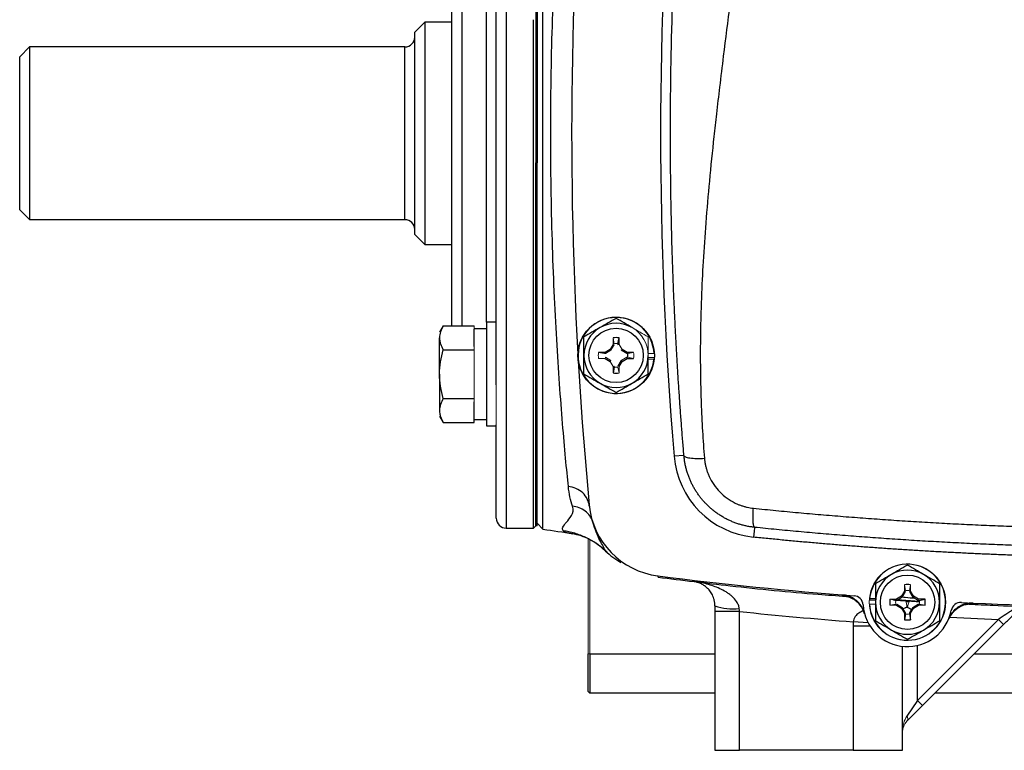
# Model space of a CAD drawing. Units: inches. Extents: x -31.2 to 67.4, y -21.6 to 32.2.
# Drawn here: x 49.3 to 57.2, y 0.8 to 6.6 of the extents above; entities that cross this region are included whole.
import ezdxf

# ---------------------------------------------------------------- set-up
doc = ezdxf.new("R2010")
doc.units = ezdxf.units.IN
doc.header["$MEASUREMENT"] = 0

msp = doc.modelspace()

# ---------------------------------------------------------------- linework, layer by layer
at = {"color": 8, "linetype": 'Continuous', "lineweight": 25}
for p, q in [((53.2031, 8.8692), (53.2031, 2.57)), ((52.8487, 7.254), (52.8487, 4.1851)), ((53.0456, 4.2121), (53.0456, 7.2271)), ((52.396, 5.0306), (52.396, 6.4085)), ((54.173, 3.9327), (54.1716, 3.9631)), ((54.4134, 2.1798), (54.4135, 2.1796)), ((55.8853, 2.0318), (55.8985, 2.0291)), ((56.415, 1.9824), (56.3904, 1.9809)), ((56.9076, 1.966), (56.9209, 1.967)), ((56.0873, 1.8164), (55.9698, 1.8233)), ((56.7387, 1.8613), (57.1264, 1.8426)), ((56.1032, 1.7888), (55.9688, 1.7888)), ((56.4806, 1.1968), (56.4806, 1.6339)), ((53.8704, 1.5681), (54.8665, 1.5681)), ((56.9355, 1.5681), (59.8053, 1.5681))]:
    msp.add_line(p, q, dxfattribs=at)
at = {"color": 7, "linetype": 'Continuous', "lineweight": 25}
for p, q in [((53.4959, 5.7196), (53.4959, 8.8765)), ((53.4393, 8.8495), (53.4393, 5.9558)), ((53.4491, 8.8495), (53.4491, 5.9558)), ((53.1243, 3.714), (53.1243, 7.7251)), ((52.77, 4.1851), (52.77, 7.254)), ((52.5535, 6.6054), (52.4747, 6.5266)), ((52.77, 6.6054), (52.5535, 6.6054)), ((52.5535, 6.6054), (52.5535, 5.7196)), ((53.4196, 2.57), (53.4196, 6.6256)), ((53.4393, 6.6511), (53.4393, 2.5896)), ((52.4747, 5.7196), (52.4747, 6.5266)), ((49.4039, 6.4085), (49.3251, 6.3298)), ((52.396, 6.4085), (49.4039, 6.4085)), ((49.4039, 6.4085), (49.4039, 5.0306)), ((49.3251, 5.1093), (49.3251, 6.3298)), ((53.4491, 5.9558), (53.4491, 5.4833)), ((52.4747, 4.9125), (52.4747, 5.7196)), ((52.5535, 5.7196), (52.5535, 4.8337)), ((53.4959, 2.5626), (53.4959, 5.7196)), ((53.4393, 2.5896), (53.4393, 5.4833)), ((53.4491, 2.5896), (53.4491, 5.4833)), ((49.3251, 5.1093), (49.4039, 5.0306)), ((49.4039, 5.0306), (52.396, 5.0306)), ((52.4747, 4.9125), (52.5535, 4.8337)), ((52.5535, 4.8337), (52.77, 4.8337)), ((52.7015, 4.1851), (52.6716, 4.1333)), ((52.7015, 4.1851), (52.9472, 4.1851)), ((53.0456, 4.1609), (52.9472, 4.1609)), ((53.1243, 4.2121), (53.0456, 4.2121)), ((53.0456, 4.2121), (53.0456, 3.3853)), ((52.6716, 3.7987), (52.6716, 4.0885)), ((52.9472, 4.0192), (52.9472, 4.1578)), ((54.0939, 4.0414), (54.1027, 4.0877)), ((54.1036, 4.0354), (54.1027, 4.0877)), ((54.0545, 4.0354), (54.0306, 3.9963)), ((52.7015, 3.9919), (52.9472, 3.9919)), ((53.9916, 3.9724), (53.9393, 3.9715)), ((54.0306, 3.9963), (53.9916, 3.9724)), ((53.9944, 3.9629), (53.9916, 3.9724)), ((54.0376, 3.9894), (54.0306, 3.9963)), ((54.1665, 3.9724), (54.1275, 3.9963)), ((54.1637, 3.9629), (54.1665, 3.9724)), ((54.1637, 3.9329), (54.1665, 3.9234)), ((54.2188, 3.9715), (54.1665, 3.9724)), ((54.1665, 3.9234), (54.2188, 3.9243)), ((53.9916, 3.9234), (54.0306, 3.8995)), ((54.0545, 3.8605), (54.0554, 3.8082)), ((54.0642, 3.8544), (54.0554, 3.8082)), ((54.1036, 3.8605), (54.1275, 3.8995)), ((54.1205, 3.9064), (54.1275, 3.8995)), ((54.1275, 3.8995), (54.1665, 3.9234)), ((52.6716, 3.7987), (52.6716, 3.5089)), ((52.7015, 3.6055), (52.9472, 3.6055)), ((52.9472, 3.4396), (52.9472, 3.5782)), ((52.6716, 3.464), (52.7015, 3.4123)), ((52.7015, 3.4123), (52.9472, 3.4123)), ((52.9472, 3.4123), (52.9472, 3.4396)), ((52.9472, 3.4365), (53.0456, 3.4365)), ((53.0456, 3.3853), (53.1243, 3.3853)), ((53.1243, 2.6487), (53.1243, 3.3941)), ((54.6198, 3.1506), (54.5413, 3.144)), ((53.8656, 2.7439), (53.8656, 2.7441)), ((53.4491, 2.6093), (53.4959, 2.5626)), ((53.2031, 2.57), (53.4196, 2.57)), ((53.4196, 2.57), (53.4393, 2.5896)), ((53.7298, 2.5272), (53.7352, 2.5263)), ((54.0082, 2.3823), (53.9974, 2.3867)), ((54.7967, 2.1337), (54.6926, 2.1446)), ((56.3773, 2.0669), (56.3534, 2.0278)), ((56.4503, 2.0278), (56.4264, 2.0669)), ((56.1002, 2.009), (56.146, 2.009)), ((56.4954, 1.9861), (56.2857, 2.0016)), ((56.3534, 2.0278), (56.3144, 2.0039)), ((56.3604, 2.0209), (56.3534, 2.0278)), ((56.4433, 2.0209), (56.4503, 2.0278)), ((56.4893, 2.0039), (56.4503, 2.0278)), ((56.4866, 1.9944), (56.4893, 2.0039)), ((56.4866, 1.9644), (56.4893, 1.9549)), ((56.5416, 2.003), (56.4893, 2.0039)), ((56.4954, 1.9942), (56.5416, 2.003)), ((56.4954, 1.9646), (56.5416, 1.9558)), ((55.0633, 1.9053), (54.8665, 1.9053)), ((54.8665, 1.9053), (54.8665, 0.7983)), ((55.0633, 0.7983), (55.0633, 1.9053)), ((56.3144, 1.9549), (56.3534, 1.931)), ((56.3604, 1.9379), (56.3534, 1.931)), ((56.3534, 1.931), (56.3773, 1.892)), ((56.3869, 1.8947), (56.3773, 1.892)), ((56.3773, 1.892), (56.3783, 1.8397)), ((56.3871, 1.8859), (56.3783, 1.8397)), ((56.4167, 1.8859), (56.4255, 1.8397)), ((56.4169, 1.8947), (56.4264, 1.892)), ((56.4255, 1.8397), (56.4264, 1.892)), ((56.4264, 1.892), (56.4503, 1.931)), ((56.4433, 1.9379), (56.4503, 1.931)), ((56.4503, 1.931), (56.4893, 1.9549)), ((57.1264, 1.8426), (56.4806, 1.1968)), ((57.1264, 1.8426), (57.1682, 1.8008)), ((55.9688, 1.7888), (55.9688, 0.7983)), ((56.5224, 1.155), (57.1682, 1.8008)), ((53.8684, 1.5681), (53.8704, 1.57)), ((56.3625, 0.7983), (56.3625, 1.6273)), ((53.8554, 1.2681), (53.8554, 1.5681)), ((53.8704, 1.5681), (53.8704, 1.2531)), ((53.8704, 1.2531), (53.8554, 1.2681)), ((54.8665, 1.2531), (53.8704, 1.2531)), ((56.4806, 1.1968), (56.3971, 1.0715)), ((56.4806, 1.1968), (56.5224, 1.155)), ((60.1203, 1.2531), (56.6205, 1.2531)), ((56.3971, 1.0297), (56.5224, 1.155)), ((54.8665, 0.7983), (55.0633, 0.7983)), ((55.9688, 0.7983), (55.0633, 0.7983)), ((55.9688, 0.7983), (56.3625, 0.7983))]:
    msp.add_line(p, q, dxfattribs=at)
at = {"color": 144, "linetype": 'Continuous', "lineweight": 18}
for p, q in [((53.4491, 5.9558), (53.4393, 5.9558)), ((53.4393, 5.4833), (53.4491, 5.4833)), ((52.9472, 4.1578), (52.9472, 4.1851)), ((54.0554, 4.0877), (54.0545, 4.0354)), ((54.0642, 4.0414), (54.0554, 4.0877)), ((52.9472, 3.9919), (52.9472, 4.0192)), ((54.0641, 4.0326), (54.0376, 3.9894)), ((54.0641, 4.0326), (54.0545, 4.0354)), ((54.094, 4.0326), (54.0939, 4.0414)), ((54.094, 4.0326), (54.1036, 4.0354)), ((54.1275, 3.9963), (54.1036, 4.0354)), ((52.9472, 3.9373), (52.9472, 3.9919)), ((52.9472, 3.6601), (52.9472, 3.9373)), ((53.9856, 3.9627), (53.9393, 3.9715)), ((53.9393, 3.9243), (53.9916, 3.9234)), ((53.9944, 3.9629), (53.9856, 3.9627)), ((53.9944, 3.9329), (53.9916, 3.9234)), ((54.0376, 3.9894), (53.9944, 3.9629)), ((53.9944, 3.9329), (54.0376, 3.9064)), ((54.1205, 3.9894), (54.1275, 3.9963)), ((54.1637, 3.9629), (54.1205, 3.9894)), ((54.1205, 3.9064), (54.1637, 3.9329)), ((54.1725, 3.9627), (54.1637, 3.9629)), ((54.1637, 3.9329), (54.1725, 3.9331)), ((54.1725, 3.9627), (54.2188, 3.9715)), ((54.1725, 3.9331), (54.2188, 3.9243)), ((54.335, 3.9775), (54.3332, 3.9775)), ((54.3818, 3.9637), (54.335, 3.9637)), ((54.3818, 3.9322), (54.335, 3.9322)), ((54.0376, 3.9064), (54.0306, 3.8995)), ((54.0306, 3.8995), (54.0545, 3.8605)), ((54.0641, 3.8632), (54.0545, 3.8605)), ((54.0641, 3.8632), (54.0642, 3.8544)), ((54.0939, 3.8544), (54.1027, 3.8082)), ((54.094, 3.8632), (54.1205, 3.9064)), ((54.094, 3.8632), (54.1036, 3.8605)), ((54.1027, 3.8082), (54.1036, 3.8605)), ((54.3807, 3.9183), (54.335, 3.9183)), ((53.1243, 3.714), (53.1243, 3.3941)), ((52.9472, 3.6055), (52.9472, 3.6601)), ((52.9472, 3.5782), (52.9472, 3.6055)), ((55.0637, 2.6022), (55.061, 2.6005)), ((53.4393, 2.5896), (53.4491, 2.5896)), ((53.8554, 1.5681), (53.8554, 2.4864)), ((53.8704, 2.4797), (53.8704, 1.5681)), ((56.3783, 2.1192), (56.3773, 2.0669)), ((56.3871, 2.0729), (56.3783, 2.1192)), ((56.4167, 2.0729), (56.4255, 2.1192)), ((56.4264, 2.0669), (56.4255, 2.1192)), ((56.3869, 2.0641), (56.3604, 2.0209)), ((56.3869, 2.0641), (56.3773, 2.0669)), ((56.4169, 2.0641), (56.4264, 2.0669)), ((56.4433, 2.0209), (56.4169, 2.0641)), ((56.0991, 1.9951), (56.146, 1.9951)), ((56.0991, 1.9637), (56.146, 1.9637)), ((56.3144, 2.0039), (56.2621, 2.003)), ((56.3084, 1.9942), (56.2621, 2.003)), ((56.3084, 1.9646), (56.2621, 1.9558)), ((56.3172, 1.9944), (56.3144, 2.0039)), ((56.3172, 1.9644), (56.3144, 1.9549)), ((56.3604, 2.0209), (56.3172, 1.9944)), ((56.3172, 1.9644), (56.3604, 1.9379)), ((56.4866, 1.9944), (56.4433, 2.0209)), ((56.4433, 1.9379), (56.4866, 1.9644)), ((56.4954, 1.9942), (56.4866, 1.9944)), ((56.4866, 1.9644), (56.4954, 1.9646)), ((56.2621, 1.9558), (56.3144, 1.9549)), ((56.3604, 1.9379), (56.3869, 1.8947)), ((56.3869, 1.8947), (56.3871, 1.8859)), ((56.4167, 1.8859), (56.4169, 1.8947)), ((56.4169, 1.8947), (56.4433, 1.9379)), ((56.4893, 1.9549), (56.5416, 1.9558)), ((53.8704, 1.5681), (53.8554, 1.5681))]:
    msp.add_line(p, q, dxfattribs=at)
at = {"color": 7, "linetype": 'Continuous', "lineweight": 25, "flags": 128}
msp.add_lwpolyline([(53.7771, 3.9042), (53.8093, 3.4127), (53.8645, 2.7553)], dxfattribs=at)
at = {"color": 7, "linetype": 'Continuous', "lineweight": 25}
for centre, radius in [((54.0791, 3.9479), 0.3051), ((54.0791, 3.9479), 0.2165), ((56.4019, 1.9794), 0.2165)]:
    msp.add_circle(centre, radius, dxfattribs=at)
at = {"color": 144, "linetype": 'Continuous', "lineweight": 18}
msp.add_circle((56.4019, 1.9794), 0.3051, dxfattribs=at)
at = {"color": 7, "linetype": 'Continuous', "lineweight": 25}
for centre, radius, start, end in [((85.2208, 5.7196), 31.4961, 174.59969, 183.20785), ((85.2208, 5.7196), 30.7874, 175.20119, 184.79881), ((52.396, 6.4873), 0.0787, 270, 0), ((52.396, 4.9518), 0.0787, 0, 90), ((54.0791, 3.9479), 0.3031, 2.97774, 354.39054), ((54.0791, 3.9479), 0.2559, 120, 180), ((54.0791, 3.9479), 0.2559, 60, 120), ((54.0791, 3.9479), 0.1417, 80.40593, 99.59407), ((54.0791, 3.9479), 0.2559, 180, 240), ((54.0791, 3.9479), 0.2559, 300, 0), ((54.0791, 3.9479), 0.1417, 260.40593, 279.59407), ((54.0791, 3.9479), 0.2559, 240, 300), ((55.2475, 3.2033), 0.7087, 184.79881, 264.10253), ((54.4916, 2.8146), 0.6299, 185.40031, 262.78093), ((53.2031, 2.6487), 0.0787, 180, 270), ((58.3704, 33.6792), 31.4961, 261.09675, 261.53711), ((54.4236, 2.8419), 0.6248, 226.61368, 240.71735), ((56.4019, 1.9794), 0.3031, 182.97774, 174.39054), ((56.4019, 1.9794), 0.2559, 120, 180), ((56.4019, 1.9794), 0.2559, 60, 120), ((56.4019, 1.9794), 0.2559, 0, 60), ((58.3704, 33.4361), 31.4961, 262.78093, 265.63938), ((56.4019, 1.9794), 0.1417, 80.40593, 99.59407), ((55.8698, 1.8356), 0.1968, 15.12438, 85.47718), ((55.9696, 1.9527), 0.0787, 3.53587, 85.63938), ((56.4019, 1.9794), 0.3031, 174.39054, 177.02226), ((56.4019, 1.9794), 0.2559, 180, 240), ((56.4019, 1.9794), 0.1417, 170.40593, 189.59407), ((56.4019, 1.9794), 0.2559, 300, 0), ((56.4019, 1.9794), 0.1417, 350.40593, 9.59407), ((56.9119, 1.7704), 0.1968, 87.35797, 157.71257), ((56.8274, 1.899), 0.0787, 87.19902, 169.30254), ((58.3704, 33.4361), 31.4961, 267.19902, 272.80098), ((55.0134, 2.3618), 0.4358, 250.29736, 276.2627), ((56.4019, 1.9794), 0.3543, 183.53587, 349.30254), ((56.4019, 1.9794), 0.1417, 260.40593, 279.59407), ((56.4019, 1.9794), 0.2559, 240, 300)]:
    msp.add_arc(centre, radius, start, end, dxfattribs=at)
at = {"color": 144, "linetype": 'Continuous', "lineweight": 18}
for centre, radius, start, end in [((54.0791, 3.9479), 0.2559, 0, 60), ((54.0791, 3.9479), 0.1417, 170.40593, 189.59407), ((54.0791, 3.9479), 0.1417, 350.40593, 9.59407), ((54.0791, 3.9479), 0.3031, 354.39054, 357.02226), ((56.3045, 1.9498), 0.0918, 352.77848, 27.10128), ((56.4948, 1.9379), 0.0918, 145.73822, 180.05991), ((56.4806, 0.9462), 0.1181, 135, 180), ((56.3671, 1.0506), 0.0365, 325.14306, 34.85694)]:
    msp.add_arc(centre, radius, start, end, dxfattribs=at)
msp.add_ellipse((56.4806, 0.9462), major_axis=(0, 0.1772), ratio=0.666667, start_param=0.785398, end_param=1.570796, dxfattribs=at)
at = {"color": 7, "linetype": 'Continuous', "lineweight": 25}
for points, knots in [([(53.6984, 2.902), (53.6916, 2.9696), (53.6843, 3.0454), (53.6689, 3.213), (53.6608, 3.3055), (53.6363, 3.6044), (53.6201, 3.8278), (53.5986, 4.1987), (53.5918, 4.3285), (53.5801, 4.5924), (53.575, 4.7275), (53.5667, 5.004), (53.5634, 5.1462), (53.559, 5.4332), (53.5579, 5.5766), (53.5579, 5.8632), (53.559, 6.0064), (53.5634, 6.2924), (53.5667, 6.4354), (53.575, 6.7123), (53.5801, 6.8474), (53.5918, 7.1109), (53.5985, 7.2399), (53.6202, 7.612), (53.6364, 7.8352), (53.6608, 8.133), (53.6689, 8.2261), (53.6843, 8.394), (53.6917, 8.4697), (53.6984, 8.5372)], [0, 0, 0, 0, 0.0625, 0.0625, 0.125, 0.125, 0.25, 0.25, 0.3125, 0.3125, 0.375, 0.375, 0.4375, 0.4375, 0.5, 0.5, 0.5625, 0.5625, 0.625, 0.625, 0.6875, 0.6875, 0.75, 0.75, 0.875, 0.875, 0.9375, 0.9375, 1, 1, 1, 1]), ([(54.6198, 3.1506), (54.6182, 3.1695), (54.615, 3.2076), (54.6104, 3.2649), (54.6058, 3.3227), (54.6013, 3.3808), (54.5969, 3.4394), (54.5925, 3.4984), (54.5883, 3.5578), (54.5841, 3.6176), (54.5801, 3.6778), (54.5761, 3.7384), (54.5722, 3.7995), (54.5684, 3.8609), (54.5647, 3.9228), (54.5611, 3.985), (54.5576, 4.0477), (54.5543, 4.1108), (54.551, 4.1743), (54.5478, 4.2382), (54.5448, 4.3025), (54.5419, 4.3673), (54.5358, 4.5091), (54.5274, 4.7338), (54.5189, 5.0471), (54.5134, 5.3776), (54.5115, 5.7053), (54.5132, 6.0363), (54.5179, 6.3401), (54.5262, 6.6678), (54.537, 6.9682), (54.55, 7.2511), (54.5615, 7.4646), (54.5727, 7.6497), (54.5838, 7.8184), (54.5955, 7.9828), (54.6074, 8.1386), (54.6157, 8.2395), (54.6198, 8.2886)], [0, 0, 0, 0, 0.011273, 0.022611, 0.034015, 0.045484, 0.05702, 0.068623, 0.080293, 0.092032, 0.103839, 0.115715, 0.12766, 0.139676, 0.151761, 0.163918, 0.176146, 0.188446, 0.200819, 0.213263, 0.225781, 0.238373, 0.251038, 0.308518, 0.369289, 0.43338, 0.500814, 0.559935, 0.626015, 0.677704, 0.750852, 0.801108, 0.842625, 0.875405, 0.909071, 0.941059, 0.971368, 1, 1, 1, 1]), ([(55.1539, 8.258), (55.152, 8.2357), (55.1482, 8.1907), (55.1421, 8.1227), (55.1357, 8.0535), (55.129, 7.9832), (55.1219, 7.9118), (55.1145, 7.8393), (55.1068, 7.7656), (55.0987, 7.6908), (55.0822, 7.5406), (55.0543, 7.3016), (55.0191, 7.014), (54.9775, 6.687), (54.9405, 6.3915), (54.9048, 6.099), (54.8797, 5.8855), (54.8517, 5.6353), (54.8223, 5.3455), (54.7937, 5.0129), (54.7725, 4.7036), (54.7607, 4.4635), (54.7548, 4.2853), (54.752, 4.1618), (54.7504, 4.04), (54.7501, 3.9199), (54.7511, 3.8016), (54.7534, 3.685), (54.7568, 3.5701), (54.7616, 3.4569), (54.7675, 3.3455), (54.7746, 3.2358), (54.7804, 3.1633), (54.7833, 3.1273)], [0, 0, 0, 0, 0.012949, 0.026119, 0.039512, 0.053128, 0.066965, 0.081026, 0.09531, 0.109816, 0.124546, 0.182701, 0.24899, 0.292217, 0.373605, 0.421572, 0.463188, 0.498453, 0.567843, 0.632685, 0.692993, 0.748782, 0.773227, 0.797343, 0.821134, 0.844602, 0.867748, 0.890574, 0.913083, 0.935278, 0.957161, 0.978734, 1, 1, 1, 1]), ([(54.0791, 4.2434), (54.0581, 4.2313), (54.037, 4.2191), (53.9944, 4.1945), (53.9729, 4.1821), (53.9511, 4.1695)], [0, 0, 0, 0, 0.5, 0.5, 1, 1, 1, 1]), ([(54.207, 4.1695), (54.1961, 4.1758), (54.1852, 4.1821), (54.1637, 4.1946), (54.1529, 4.2007), (54.121, 4.2192), (54.0999, 4.2313), (54.0791, 4.2434)], [0, 0, 0, 0, 0.25, 0.25, 0.5, 0.5, 1, 1, 1, 1]), ([(52.7015, 4.1851), (52.6923, 4.1693), (52.6848, 4.1534), (52.6744, 4.1212), (52.6716, 4.1049), (52.6716, 4.0885)], [0, 0, 0, 0, 0.5, 0.5, 1, 1, 1, 1]), ([(53.9511, 4.1695), (53.9402, 4.1633), (53.9293, 4.157), (53.9078, 4.1445), (53.897, 4.1383), (53.8651, 4.1199), (53.844, 4.1077), (53.8231, 4.0957)], [0, 0, 0, 0, 0.25, 0.25, 0.5, 0.5, 1, 1, 1, 1]), ([(52.6716, 4.0885), (52.6716, 4.0803), (52.6723, 4.0721), (52.675, 4.0558), (52.677, 4.0477), (52.6848, 4.0235), (52.6924, 4.0077), (52.7015, 3.9919)], [0, 0, 0, 0, 0.25, 0.25, 0.5, 0.5, 1, 1, 1, 1]), ([(53.8231, 3.9479), (53.8231, 3.9729), (53.8231, 3.9983), (53.8231, 4.0476), (53.8231, 4.0718), (53.8231, 4.0957)], [0, 0, 0, 0, 0.5, 0.5, 1, 1, 1, 1]), ([(52.6716, 3.7987), (52.6716, 3.8313), (52.6745, 3.8645), (52.6849, 3.929), (52.6924, 3.9606), (52.7015, 3.9919)], [0, 0, 0, 0, 0.5, 0.5, 1, 1, 1, 1]), ([(53.8231, 3.8002), (53.8231, 3.8242), (53.8231, 3.8488), (53.8231, 3.8981), (53.8231, 3.9229), (53.8231, 3.9479)], [0, 0, 0, 0, 0.5, 0.5, 1, 1, 1, 1]), ([(54.335, 3.8002), (54.335, 3.8242), (54.335, 3.8488), (54.335, 3.8981), (54.335, 3.9229), (54.335, 3.9479)], [0, 0, 0, 0, 0.5, 0.5, 1, 1, 1, 1]), ([(52.7015, 3.6055), (52.6924, 3.6369), (52.6848, 3.6691), (52.6744, 3.7336), (52.6716, 3.766), (52.6716, 3.7987)], [0, 0, 0, 0, 0.5, 0.5, 1, 1, 1, 1]), ([(53.8231, 3.8002), (53.8441, 3.7881), (53.8652, 3.7759), (53.9078, 3.7513), (53.9293, 3.7389), (53.9511, 3.7263)], [0, 0, 0, 0, 0.5, 0.5, 1, 1, 1, 1]), ([(54.207, 3.7263), (54.2179, 3.7326), (54.2288, 3.7389), (54.2503, 3.7513), (54.2611, 3.7575), (54.293, 3.7759), (54.3141, 3.7881), (54.335, 3.8002)], [0, 0, 0, 0, 0.25, 0.25, 0.5, 0.5, 1, 1, 1, 1]), ([(53.9511, 3.7263), (53.962, 3.72), (53.9729, 3.7137), (53.9944, 3.7013), (54.0052, 3.6951), (54.0371, 3.6766), (54.0582, 3.6645), (54.0791, 3.6524)], [0, 0, 0, 0, 0.25, 0.25, 0.5, 0.5, 1, 1, 1, 1]), ([(54.0791, 3.6524), (54.1, 3.6645), (54.1211, 3.6767), (54.1637, 3.7013), (54.1852, 3.7137), (54.207, 3.7263)], [0, 0, 0, 0, 0.5, 0.5, 1, 1, 1, 1]), ([(52.7015, 3.6055), (52.6923, 3.5897), (52.6848, 3.5737), (52.6744, 3.5416), (52.6716, 3.5253), (52.6716, 3.5089)], [0, 0, 0, 0, 0.5, 0.5, 1, 1, 1, 1]), ([(52.6716, 3.5089), (52.6716, 3.5007), (52.6723, 3.4924), (52.675, 3.4761), (52.677, 3.4681), (52.6848, 3.4439), (52.6924, 3.428), (52.7015, 3.4123)], [0, 0, 0, 0, 0.25, 0.25, 0.5, 0.5, 1, 1, 1, 1]), ([(54.6198, 3.1506), (54.6201, 3.1466), (54.6239, 3.1426), (54.6397, 3.1357), (54.6517, 3.1327), (54.6825, 3.1283), (54.7013, 3.1269), (54.7414, 3.1259), (54.7627, 3.1263), (54.7833, 3.1273)], [0, 0, 0, 0, 0.25, 0.25, 0.5, 0.5, 0.75, 0.75, 1, 1, 1, 1]), ([(55.1828, 2.5767), (55.1777, 2.5772), (55.1674, 2.5784), (55.1522, 2.5805), (55.137, 2.583), (55.122, 2.5859), (55.107, 2.5891), (55.0921, 2.5927), (55.0774, 2.5967), (55.0627, 2.601), (55.0482, 2.6056), (55.0338, 2.6106), (55.0196, 2.6159), (55.0055, 2.6216), (54.9916, 2.6276), (54.9779, 2.6339), (54.9643, 2.6405), (54.9509, 2.6474), (54.9377, 2.6547), (54.9247, 2.6622), (54.9119, 2.6701), (54.8993, 2.6782), (54.887, 2.6866), (54.8748, 2.6953), (54.8629, 2.7043), (54.8512, 2.7135), (54.8397, 2.723), (54.8285, 2.7328), (54.8176, 2.7428), (54.8069, 2.753), (54.7935, 2.7664), (54.7777, 2.7833), (54.7599, 2.8041), (54.7429, 2.8259), (54.7266, 2.8486), (54.7113, 2.8722), (54.6969, 2.8967), (54.6835, 2.9221), (54.6712, 2.9483), (54.66, 2.9753), (54.65, 3.003), (54.6412, 3.0314), (54.6337, 3.0604), (54.6276, 3.09), (54.6228, 3.1201), (54.6208, 3.1404), (54.6198, 3.1506)], [0, 0, 0, 0, 0.017697, 0.035363, 0.052997, 0.070601, 0.088174, 0.105716, 0.123229, 0.140712, 0.158165, 0.17559, 0.192985, 0.210352, 0.22769, 0.245, 0.262283, 0.279538, 0.296765, 0.313966, 0.33114, 0.348288, 0.36541, 0.382506, 0.399577, 0.416622, 0.433643, 0.450639, 0.46761, 0.484558, 0.501482, 0.53255, 0.563921, 0.595595, 0.627575, 0.659862, 0.692459, 0.725367, 0.758587, 0.792121, 0.82597, 0.860137, 0.894622, 0.929426, 0.964552, 1, 1, 1, 1]), ([(54.7833, 3.1273), (54.7837, 3.1228), (54.7846, 3.1138), (54.7864, 3.1003), (54.7885, 3.0869), (54.7911, 3.0736), (54.7942, 3.0604), (54.7976, 3.0473), (54.8014, 3.0343), (54.8057, 3.0214), (54.8104, 3.0086), (54.8155, 2.9959), (54.8292, 2.9644), (54.8561, 2.9161), (54.9045, 2.8572), (54.9622, 2.8073), (55.0134, 2.7769), (55.0519, 2.7597), (55.0755, 2.7507), (55.0995, 2.7431), (55.124, 2.737), (55.1488, 2.7322), (55.1655, 2.7301), (55.1739, 2.7291)], [0, 0, 0, 0, 0.0228237, 0.0455499, 0.0682009, 0.0907989, 0.1133662, 0.1359255, 0.1584991, 0.1811095, 0.2037791, 0.22653, 0.249384, 0.3749728, 0.4993222, 0.6244755, 0.749646, 0.7914851, 0.8330798, 0.8745791, 0.9161329, 0.9578907, 1, 1, 1, 1]), ([(53.8652, 2.7485), (53.8635, 2.7663), (53.8585, 2.7848), (53.8409, 2.8203), (53.8283, 2.8371), (53.7972, 2.8658), (53.7786, 2.8776), (53.7393, 2.8945), (53.7185, 2.8997), (53.6984, 2.902)], [0, 0, 0, 0, 0.25, 0.25, 0.5, 0.5, 0.75, 0.75, 1, 1, 1, 1]), ([(53.8646, 2.7547), (53.8648, 2.7524), (53.8652, 2.7479), (53.8655, 2.7446), (53.8657, 2.7433), (53.8656, 2.7438), (53.8656, 2.7439)], [0, 0, 0, 0, 0.324817, 0.64965, 0.974527, 1, 1, 1, 1]), ([(53.657, 2.5498), (53.6442, 2.5649), (53.6577, 2.5866), (53.6958, 2.6326), (53.7113, 2.6501), (53.7347, 2.6919), (53.7426, 2.716), (53.7326, 2.745)], [0, 0, 0, 0, 0.5, 0.5, 0.75, 0.75, 1, 1, 1, 1]), ([(53.8913, 2.6231), (53.8864, 2.6386), (53.879, 2.654), (53.8591, 2.6826), (53.8466, 2.6957), (53.8179, 2.7177), (53.8017, 2.7267), (53.7677, 2.7395), (53.75, 2.7434), (53.7326, 2.745)], [0, 0, 0, 0, 0.25, 0.25, 0.5, 0.5, 0.75, 0.75, 1, 1, 1, 1]), ([(55.1828, 2.5767), (55.1802, 2.5769), (55.1778, 2.5804), (55.1739, 2.595), (55.1724, 2.606), (55.1708, 2.6345), (55.1706, 2.6518), (55.1715, 2.6893), (55.1725, 2.7094), (55.1739, 2.7291)], [0, 0, 0, 0, 0.25, 0.25, 0.5, 0.5, 0.75, 0.75, 1, 1, 1, 1]), ([(55.1739, 2.7291), (55.2037, 2.7261), (55.2634, 2.72), (55.3529, 2.7111), (55.4424, 2.7025), (55.5319, 2.6942), (55.6214, 2.6861), (55.711, 2.6783), (55.8005, 2.6708), (55.8901, 2.6635), (55.9797, 2.6565), (56.0693, 2.6497), (56.1589, 2.6432), (56.2485, 2.6369), (56.3381, 2.6309), (56.4277, 2.6252), (56.5174, 2.6197), (56.607, 2.6145), (56.6966, 2.6095), (56.7863, 2.6048), (56.8759, 2.6004), (56.9655, 2.5962), (57.0552, 2.5923), (57.1448, 2.5886), (57.2345, 2.5852), (57.3241, 2.5821), (57.4137, 2.5792), (57.5033, 2.5765), (57.593, 2.5742), (57.6826, 2.572), (57.7722, 2.5702), (57.8618, 2.5686), (57.9215, 2.5677), (57.9514, 2.5673)], [0, 0, 0, 0, 0.032471, 0.064925, 0.097361, 0.12978, 0.162182, 0.194568, 0.226939, 0.259294, 0.291633, 0.323958, 0.356268, 0.388564, 0.420847, 0.453116, 0.485372, 0.517615, 0.549846, 0.582065, 0.614273, 0.64647, 0.678655, 0.710831, 0.742996, 0.775151, 0.807298, 0.839435, 0.871564, 0.903684, 0.935797, 0.967902, 1, 1, 1, 1]), ([(53.9944, 2.3879), (53.9717, 2.4092), (53.9471, 2.429), (53.8947, 2.4648), (53.8671, 2.4808), (53.8095, 2.5085), (53.7796, 2.5201), (53.7189, 2.5385), (53.6879, 2.5453), (53.657, 2.5498)], [0, 0, 0, 0, 0.25, 0.25, 0.5, 0.5, 0.75, 0.75, 1, 1, 1, 1]), ([(53.7286, 2.5272), (53.7514, 2.5227), (53.7972, 2.5136), (53.869, 2.4826), (53.938, 2.4412), (53.9794, 2.4038), (53.9993, 2.3859)], [0, 0, 0, 0, 0.2536197, 0.5092271, 0.7647841, 1, 1, 1, 1]), ([(55.1828, 2.5767), (55.1828, 2.5767), (55.1826, 2.575), (55.1818, 2.5674), (55.1812, 2.5614), (55.1796, 2.5461), (55.1786, 2.5368), (55.1766, 2.5175), (55.1756, 2.5076), (55.1747, 2.4983)], [0, 0, 0, 0, 0.25, 0.25, 0.5, 0.5, 0.75, 0.75, 1, 1, 1, 1]), ([(57.9133, 2.4158), (57.8837, 2.4163), (57.8247, 2.4172), (57.7362, 2.4189), (57.6477, 2.4208), (57.5592, 2.423), (57.4707, 2.4255), (57.3823, 2.4282), (57.2939, 2.4311), (57.2056, 2.4343), (57.1172, 2.4378), (57.0289, 2.4414), (56.9406, 2.4454), (56.8524, 2.4496), (56.7642, 2.454), (56.676, 2.4587), (56.5879, 2.4637), (56.4997, 2.4689), (56.4117, 2.4743), (56.3236, 2.48), (56.2356, 2.486), (56.1477, 2.4922), (56.0597, 2.4986), (55.9719, 2.5053), (55.884, 2.5122), (55.7962, 2.5194), (55.7084, 2.5268), (55.6207, 2.5345), (55.533, 2.5425), (55.4454, 2.5506), (55.3578, 2.5591), (55.2702, 2.5677), (55.2119, 2.5737), (55.1828, 2.5767)], [0, 0, 0, 0, 0.032274, 0.064542, 0.096807, 0.129067, 0.161323, 0.193576, 0.225827, 0.258074, 0.29032, 0.322564, 0.354806, 0.387048, 0.419289, 0.45153, 0.483772, 0.516014, 0.548257, 0.580501, 0.612748, 0.644997, 0.677248, 0.709503, 0.741761, 0.774023, 0.806289, 0.83856, 0.870837, 0.903118, 0.935406, 0.967699, 1, 1, 1, 1]), ([(57.9121, 2.3371), (57.874, 2.3377), (57.7978, 2.3389), (57.6834, 2.3413), (57.5691, 2.344), (57.4549, 2.3471), (57.3406, 2.3507), (57.2264, 2.3547), (57.1122, 2.3591), (56.998, 2.3639), (56.8839, 2.3692), (56.7698, 2.3749), (56.6557, 2.381), (56.5416, 2.3875), (56.4275, 2.3944), (56.3135, 2.4017), (56.1995, 2.4095), (56.0856, 2.4177), (55.9716, 2.4263), (55.8577, 2.4353), (55.7438, 2.4448), (55.6299, 2.4546), (55.5161, 2.4649), (55.4022, 2.4756), (55.2884, 2.4867), (55.2126, 2.4945), (55.1747, 2.4983)], [0, 0, 0, 0, 0.04169, 0.083375, 0.125053, 0.166727, 0.208396, 0.250061, 0.291722, 0.333381, 0.375038, 0.416693, 0.458347, 0.5, 0.541653, 0.583307, 0.624962, 0.666619, 0.708278, 0.749939, 0.791604, 0.833273, 0.874947, 0.916625, 0.95831, 1, 1, 1, 1]), ([(56.2739, 2.201), (56.2631, 2.1948), (56.2522, 2.1885), (56.2306, 2.176), (56.2199, 2.1698), (56.1879, 2.1514), (56.1669, 2.1392), (56.146, 2.1271)], [0, 0, 0, 0, 0.25, 0.25, 0.5, 0.5, 1, 1, 1, 1]), ([(56.4019, 2.2749), (56.381, 2.2628), (56.3599, 2.2506), (56.3173, 2.226), (56.2957, 2.2136), (56.2739, 2.201)], [0, 0, 0, 0, 0.5, 0.5, 1, 1, 1, 1]), ([(56.5298, 2.201), (56.519, 2.2073), (56.5081, 2.2136), (56.4865, 2.226), (56.4758, 2.2322), (56.4438, 2.2507), (56.4228, 2.2628), (56.4019, 2.2749)], [0, 0, 0, 0, 0.25, 0.25, 0.5, 0.5, 1, 1, 1, 1]), ([(56.6578, 2.1271), (56.6369, 2.1392), (56.6158, 2.1514), (56.5732, 2.176), (56.5516, 2.1884), (56.5298, 2.201)], [0, 0, 0, 0, 0.5, 0.5, 1, 1, 1, 1]), ([(54.4134, 2.1794), (54.605, 2.1559), (55.0299, 2.1038), (55.5296, 2.0541), (55.838, 2.0319), (55.9119, 2.0266)], [0, 0, 0, 0, 0.384389, 0.852418, 1, 1, 1, 1]), ([(55.0609, 1.9287), (55.0598, 1.939), (55.0573, 1.9488), (55.0499, 1.9675), (55.0451, 1.9764), (55.0288, 2.0013), (55.0156, 2.0152), (54.9941, 2.0341), (54.9865, 2.04), (54.9712, 2.0511), (54.9634, 2.0563), (54.9395, 2.0709), (54.923, 2.0796), (54.8721, 2.1029), (54.8371, 2.1149), (54.7836, 2.1289), (54.7656, 2.1329), (54.7292, 2.1397), (54.7109, 2.1424), (54.6926, 2.1446)], [0, 0, 0, 0, 0.0625, 0.0625, 0.125, 0.125, 0.25, 0.25, 0.3125, 0.3125, 0.375, 0.375, 0.5, 0.5, 0.75, 0.75, 0.875, 0.875, 1, 1, 1, 1]), ([(54.8665, 1.9516), (54.8665, 1.9618), (54.8657, 1.9714), (54.8629, 1.9896), (54.861, 1.9981), (54.8541, 2.0218), (54.8482, 2.035), (54.8383, 2.0525), (54.8349, 2.0579), (54.8278, 2.068), (54.8241, 2.0727), (54.8129, 2.0859), (54.805, 2.0936), (54.7888, 2.1071), (54.7805, 2.1129), (54.7636, 2.123), (54.755, 2.1272), (54.7375, 2.1344), (54.7287, 2.1373), (54.7108, 2.1419), (54.7017, 2.1436), (54.6926, 2.1446)], [0, 0, 0, 0, 0.0625, 0.0625, 0.125, 0.125, 0.25, 0.25, 0.3125, 0.3125, 0.375, 0.375, 0.5, 0.5, 0.625, 0.625, 0.75, 0.75, 0.875, 0.875, 1, 1, 1, 1]), ([(56.146, 2.1271), (56.146, 2.1031), (56.146, 2.0785), (56.146, 2.0292), (56.146, 2.0044), (56.146, 1.9794)], [0, 0, 0, 0, 0.5, 0.5, 1, 1, 1, 1]), ([(56.6578, 2.1271), (56.6578, 2.1031), (56.6578, 2.0785), (56.6578, 2.0292), (56.6578, 2.0044), (56.6578, 1.9794)], [0, 0, 0, 0, 0.5, 0.5, 1, 1, 1, 1]), ([(56.0589, 1.8906), (56.0563, 1.9005), (56.053, 1.9101), (56.047, 1.924), (56.0448, 1.9286), (56.0401, 1.9376), (56.0375, 1.9419), (56.0335, 1.9484), (56.032, 1.9506), (56.0292, 1.9548), (56.0277, 1.9569), (56.0246, 1.9609), (56.0231, 1.9629), (56.0199, 1.9669), (56.0183, 1.9688), (56.0133, 1.9745), (56.0098, 1.9782), (56.0026, 1.9853), (55.9989, 1.9887), (55.993, 1.9936), (55.991, 1.9952), (55.987, 1.9984), (55.985, 1.9999), (55.9787, 2.0043), (55.9745, 2.0071), (55.9658, 2.0124), (55.9614, 2.0148), (55.9524, 2.0194), (55.9478, 2.0215), (55.9407, 2.0244), (55.9384, 2.0253), (55.9336, 2.027), (55.9312, 2.0279), (55.9263, 2.0294), (55.9239, 2.0302), (55.919, 2.0316), (55.9165, 2.0322), (55.909, 2.034), (55.9041, 2.035), (55.894, 2.0366), (55.8889, 2.0372), (55.8838, 2.0376)], [0, 0, 0, 0, 0.000926739, 0.000926739, 0.001390109, 0.001390109, 0.001853479, 0.001853479, 0.002085164, 0.002085164, 0.002316848, 0.002316848, 0.002548533, 0.002548533, 0.002780218, 0.002780218, 0.003243588, 0.003243588, 0.003706958, 0.003706958, 0.003938642, 0.003938642, 0.004170327, 0.004170327, 0.004633697, 0.004633697, 0.005097067, 0.005097067, 0.005560436, 0.005560436, 0.005792121, 0.005792121, 0.006023806, 0.006023806, 0.006255491, 0.006255491, 0.006487176, 0.006487176, 0.006950545, 0.006950545, 0.007413915, 0.007413915, 0.007413915, 0.007413915]), ([(55.8985, 2.0291), (55.8991, 2.0288), (55.9001, 2.0283), (55.9089, 2.0275), (55.912, 2.0272)], [0, 0, 0, 0, 0.6587106, 1, 1, 1, 1]), ([(55.9121, 2.0272), (55.9119, 2.0273), (55.9114, 2.0273), (55.9151, 2.0267), (55.9238, 2.0247), (55.9391, 2.02), (55.9613, 2.0105), (55.9875, 1.9945), (56.0152, 1.9703), (56.0395, 1.9373), (56.0549, 1.9083), (56.0582, 1.8901), (56.0588, 1.8866)], [0, 0, 0, 0, 0.0538311, 0.1756975, 0.2731953, 0.3632491, 0.4520529, 0.5586772, 0.6824563, 0.818242, 0.964585, 1, 1, 1, 1]), ([(56.146, 1.9794), (56.146, 1.9544), (56.146, 1.9291), (56.146, 1.8798), (56.146, 1.8556), (56.146, 1.8317)], [0, 0, 0, 0, 0.5, 0.5, 1, 1, 1, 1]), ([(56.2898, 1.9978), (56.304, 1.9969), (56.3336, 1.9949), (56.3683, 1.9928), (56.3863, 1.9916)], [0, 0, 0, 0, 0.4802285, 1, 1, 1, 1]), ([(56.3625, 2.0215), (56.3697, 2.0209), (56.4073, 2.0173), (56.4353, 2.0143), (56.4579, 2.0119)], [0, 0, 0, 0, 0.191716, 1, 1, 1, 1]), ([(56.4189, 1.9896), (56.437, 1.9884), (56.4642, 1.9868), (56.4876, 1.9853), (56.4954, 1.9849)], [0, 0, 0, 0, 0.666747, 1, 1, 1, 1]), ([(56.6578, 1.9794), (56.6578, 1.9544), (56.6578, 1.9291), (56.6578, 1.8798), (56.6578, 1.8556), (56.6578, 1.8317)], [0, 0, 0, 0, 0.5, 0.5, 1, 1, 1, 1]), ([(56.9232, 1.9725), (56.9129, 1.973), (56.9028, 1.9727), (56.8877, 1.971), (56.8827, 1.9703), (56.8728, 1.9684), (56.8678, 1.9673), (56.8604, 1.9653), (56.858, 1.9646), (56.8531, 1.963), (56.8507, 1.9622), (56.8459, 1.9605), (56.8435, 1.9596), (56.8388, 1.9578), (56.8365, 1.9568), (56.8295, 1.9537), (56.825, 1.9515), (56.8161, 1.9467), (56.8118, 1.9441), (56.8054, 1.94), (56.8032, 1.9385), (56.7991, 1.9356), (56.797, 1.9341), (56.7909, 1.9295), (56.787, 1.9262), (56.7794, 1.9195), (56.7758, 1.916), (56.7688, 1.9087), (56.7654, 1.9049), (56.7589, 1.8971), (56.7559, 1.8931), (56.7515, 1.8868), (56.75, 1.8846), (56.7473, 1.8803), (56.7459, 1.8782), (56.742, 1.8716), (56.7396, 1.8671), (56.7351, 1.858), (56.7331, 1.8533), (56.7312, 1.8485)], [0, 0, 0, 0, 0.00092676, 0.00092676, 0.001390141, 0.001390141, 0.001853521, 0.001853521, 0.002085211, 0.002085211, 0.002316901, 0.002316901, 0.002548591, 0.002548591, 0.002780281, 0.002780281, 0.003243661, 0.003243661, 0.003707042, 0.003707042, 0.003938732, 0.003938732, 0.004170422, 0.004170422, 0.004633802, 0.004633802, 0.005097182, 0.005097182, 0.005560563, 0.005560563, 0.006023943, 0.006023943, 0.006255633, 0.006255633, 0.006487323, 0.006487323, 0.006950703, 0.006950703, 0.007414083, 0.007414083, 0.007414083, 0.007414083]), ([(56.7312, 1.8472), (56.7367, 1.8589), (56.7479, 1.8823), (56.7726, 1.9109), (56.7997, 1.9332), (56.8265, 1.9484), (56.8504, 1.9577), (56.8693, 1.9625), (56.8826, 1.9648), (56.8908, 1.9656), (56.8943, 1.9658), (56.894, 1.9658), (56.8939, 1.9658)], [0, 0, 0, 0, 0.130229, 0.261053, 0.380212, 0.487377, 0.580712, 0.661984, 0.741535, 0.836801, 0.960491, 1, 1, 1, 1]), ([(56.8939, 1.9649), (56.9571, 1.9615), (57.2402, 1.9463), (57.7325, 1.9331), (58.1616, 1.9302), (58.3704, 1.9288)], [0, 0, 0, 0, 0.128368, 0.575928, 1, 1, 1, 1]), ([(56.894, 1.9657), (56.8965, 1.9656), (56.9059, 1.9654), (56.9069, 1.9657), (56.9076, 1.966)], [0, 0, 0, 0, 0.273957, 1, 1, 1, 1]), ([(57.2437, 1.9203), (57.2348, 1.9144), (57.2256, 1.9083), (57.2066, 1.8957), (57.1968, 1.8892), (57.167, 1.8695), (57.1468, 1.8561), (57.1264, 1.8426)], [0, 0, 0, 0, 0.25, 0.25, 0.5, 0.5, 1, 1, 1, 1]), ([(57.1682, 1.8008), (57.1893, 1.8219), (57.21, 1.8427), (57.2405, 1.8731), (57.2503, 1.8829), (57.2692, 1.9019), (57.2783, 1.9109), (57.287, 1.9196)], [0, 0, 0, 0, 0.5, 0.5, 0.75, 0.75, 1, 1, 1, 1]), ([(56.146, 1.8317), (56.1669, 1.8196), (56.188, 1.8074), (56.2306, 1.7828), (56.2521, 1.7704), (56.2739, 1.7578)], [0, 0, 0, 0, 0.5, 0.5, 1, 1, 1, 1]), ([(56.5298, 1.7578), (56.5407, 1.7641), (56.5516, 1.7703), (56.5732, 1.7828), (56.5839, 1.789), (56.6159, 1.8074), (56.6369, 1.8196), (56.6578, 1.8317)], [0, 0, 0, 0, 0.25, 0.25, 0.5, 0.5, 1, 1, 1, 1]), ([(56.2739, 1.7578), (56.2848, 1.7515), (56.2957, 1.7452), (56.3173, 1.7328), (56.328, 1.7266), (56.36, 1.7081), (56.381, 1.696), (56.4019, 1.6839)], [0, 0, 0, 0, 0.25, 0.25, 0.5, 0.5, 1, 1, 1, 1]), ([(56.4019, 1.6839), (56.4228, 1.696), (56.4439, 1.7082), (56.4865, 1.7328), (56.508, 1.7452), (56.5298, 1.7578)], [0, 0, 0, 0, 0.5, 0.5, 1, 1, 1, 1])]:
    msp.add_open_spline(points, degree=3, knots=knots, dxfattribs=at)
at = {"color": 144, "linetype": 'Continuous', "lineweight": 18}
for points in [[(54.335, 4.0957), (54.314, 4.1077), (54.2929, 4.1199), (54.2503, 4.1445), (54.2288, 4.1569), (54.207, 4.1695)], [(54.335, 3.9479), (54.335, 3.9729), (54.335, 3.9983), (54.335, 4.0476), (54.335, 4.0718), (54.335, 4.0957)], [(56.403, 1.9378), (56.4018, 1.9381), (56.4006, 1.9384), (56.3981, 1.9386), (56.3968, 1.9385), (56.3956, 1.9383)]]:
    msp.add_open_spline(points, degree=3, knots=[0, 0, 0, 0, 0.5, 0.5, 1, 1, 1, 1], dxfattribs=at)
for points in [[(54.0642, 4.0414), (54.074, 4.0429), (54.0841, 4.0429), (54.0939, 4.0414)], [(54.0939, 3.8544), (54.0841, 3.8529), (54.074, 3.8529), (54.0642, 3.8544)], [(56.3871, 2.0729), (56.3969, 2.0744), (56.4069, 2.0744), (56.4167, 2.0729)], [(56.3084, 1.9646), (56.3069, 1.9744), (56.3069, 1.9844), (56.3084, 1.9942)], [(56.3863, 1.9916), (56.3971, 1.9909), (56.408, 1.9903), (56.4189, 1.9896)], [(56.4954, 1.9942), (56.4969, 1.9844), (56.4969, 1.9744), (56.4954, 1.9646)], [(56.4167, 1.8859), (56.4069, 1.8844), (56.3969, 1.8844), (56.3871, 1.8859)]]:
    msp.add_open_spline(points, degree=3, dxfattribs=at)
at = {"color": 7, "linetype": 'Continuous', "lineweight": 25}
for points in [[(53.7326, 2.745), (53.7165, 2.7917), (53.7041, 2.8445), (53.6984, 2.902)], [(55.8838, 2.0376), (55.8844, 2.0353), (55.8849, 2.0334), (55.8853, 2.0318)], [(56.9209, 1.967), (56.9216, 1.9685), (56.9223, 1.9703), (56.9232, 1.9725)], [(54.8665, 1.9516), (54.8665, 1.9362), (54.8665, 1.9208), (54.8665, 1.9053)], [(55.0633, 1.9053), (55.0625, 1.9131), (55.0617, 1.9209), (55.0609, 1.9287)], [(55.0633, 1.9053), (55.3651, 1.8736), (55.6673, 1.8463), (55.9698, 1.8233)], [(55.9698, 1.8233), (55.9691, 1.8118), (55.9688, 1.8003), (55.9688, 1.7888)]]:
    msp.add_open_spline(points, degree=3, dxfattribs=at)
at = {"color": 8, "linetype": 'Continuous', "lineweight": 25}
for points, knots in [([(53.9944, 2.3879), (53.9931, 2.3915), (53.9905, 2.3987), (53.9715, 2.4324), (53.9434, 2.4848), (53.9126, 2.5568), (53.8997, 2.5971), (53.8935, 2.6164)], [0, 0, 0, 0, 0.21465, 0.4205, 0.619748, 0.817536, 1, 1, 1, 1]), ([(53.657, 2.5498), (53.6614, 2.5465), (53.6703, 2.5397), (53.6962, 2.5324), (53.7206, 2.5286), (53.7298, 2.5272)], [0, 0, 0, 0, 0.380742, 0.765864, 1, 1, 1, 1]), ([(54.4135, 2.1796), (54.4135, 2.1793), (54.4136, 2.1783), (54.413, 2.1846), (54.4126, 2.1889)], [0, 0, 0, 0, 0.311755, 1, 1, 1, 1]), ([(56.0504, 1.911), (56.0378, 1.9059), (56.0128, 1.8959), (55.9878, 1.871), (55.9727, 1.846), (55.9708, 1.8309), (55.9698, 1.8233)], [0, 0, 0, 0, 0.3270222, 0.6486911, 0.8238397, 1, 1, 1, 1]), ([(56.3956, 1.9383), (56.3926, 1.9373), (56.3871, 1.9356), (56.378, 1.9305), (56.3716, 1.9284), (56.3672, 1.9269)], [0, 0, 0, 0, 0.261728, 0.48305, 1, 1, 1, 1]), ([(56.4331, 1.9212), (56.4278, 1.9237), (56.4194, 1.9277), (56.4099, 1.935), (56.4043, 1.9372), (56.403, 1.9378)], [0, 0, 0, 0, 0.573708, 0.893549, 1, 1, 1, 1])]:
    msp.add_open_spline(points, degree=3, knots=knots, dxfattribs=at)

doc.saveas('drawing.dxf')
